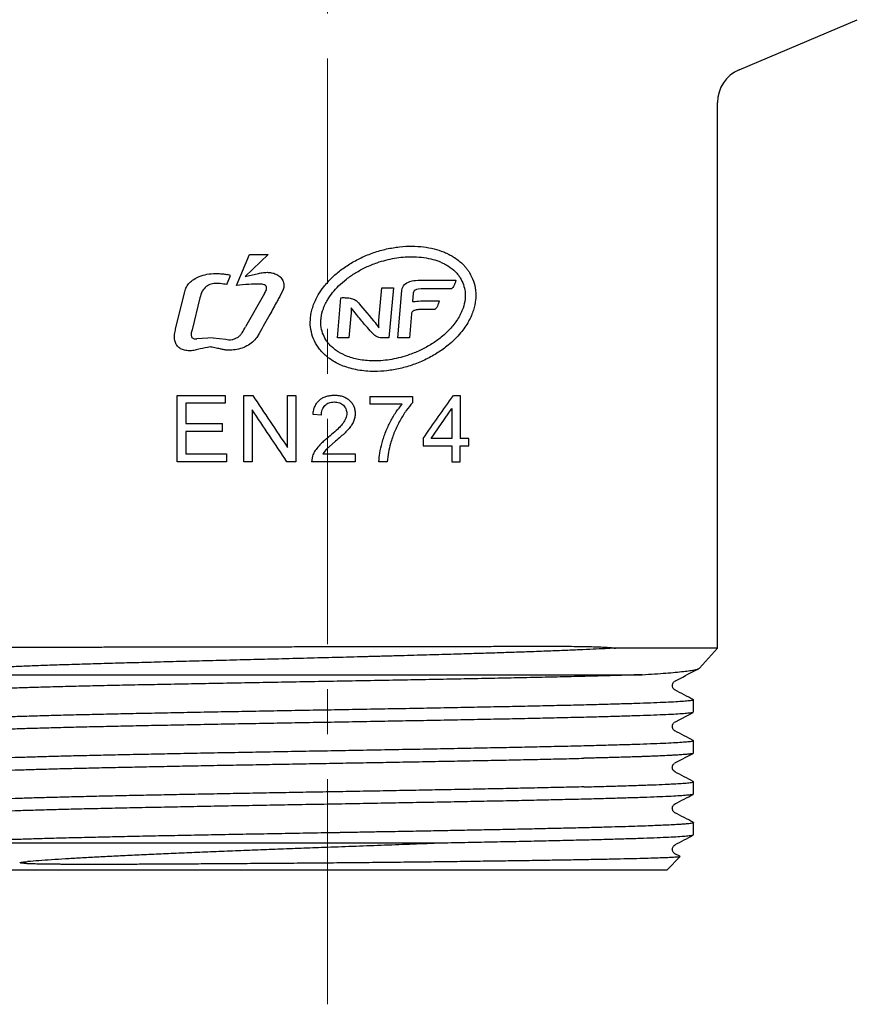
# Model space of a CAD drawing. Units: millimetres. Extents: x 16 to 473, y -439 to 469.
# Drawn here: x 425 to 472, y 177 to 232 of the extents above; entities that cross this region are included whole.
import ezdxf

# ---------------------------------------------------------------- set-up
doc = ezdxf.new("R2010")
doc.units = ezdxf.units.MM
doc.linetypes.add('CENTERX2', pattern=[20.32, 12.7, -2.54, 2.54, -2.54])
doc.layers.add('MITTELLINIEN', color=7, linetype='Continuous')

msp = doc.modelspace()

# ---------------------------------------------------------------- linework, layer by layer
at = {"color": 7, "linetype": 'Continuous', "lineweight": 25}
for p, q in [((465.158, 229.575), (471.818, 232.401)), ((463.94, 196.953), (463.94, 227.735)), ((436.813, 217.408), (437.55, 219.162)), ((438.591, 219.162), (437.309, 217.925)), ((437.55, 219.162), (438.591, 219.162)), ((436.272, 217.464), (436.476, 217.973)), ((436.476, 217.973), (436.307, 218.021)), ((437.309, 217.925), (438.046, 218.086)), ((447.145, 217.709), (447.322, 217.714)), ((447.322, 217.714), (447.532, 217.715)), ((447.532, 217.715), (449.177, 217.715)), ((449.177, 217.715), (449.167, 217.658)), ((444.846, 215.444), (445.01, 217.279)), ((445.01, 217.279), (445.657, 217.279)), ((445.657, 217.279), (445.408, 214.451)), ((446.145, 217.13), (446.158, 217.232)), ((446.158, 217.232), (446.184, 217.319)), ((446.184, 217.319), (446.224, 217.395)), ((446.224, 217.395), (446.282, 217.465)), ((446.282, 217.465), (446.412, 217.561)), ((446.412, 217.561), (446.507, 217.604)), ((446.507, 217.604), (446.596, 217.635)), ((446.596, 217.635), (446.718, 217.664)), ((446.718, 217.664), (446.816, 217.681)), ((446.816, 217.681), (446.915, 217.694)), ((446.959, 217.182), (446.889, 217.15)), ((446.915, 217.694), (447.053, 217.705)), ((447.062, 217.207), (446.959, 217.182)), ((447.053, 217.705), (447.145, 217.709)), ((447.228, 217.223), (447.062, 217.207)), ((447.459, 217.227), (447.228, 217.223)), ((448.933, 217.227), (447.459, 217.227)), ((449.006, 217.289), (448.933, 217.227)), ((449.05, 217.355), (449.006, 217.289)), ((449.101, 217.459), (449.05, 217.355)), ((449.127, 217.525), (449.101, 217.459)), ((449.153, 217.604), (449.127, 217.525)), ((449.167, 217.658), (449.153, 217.604)), ((433.383, 214.966), (433.893, 217.056)), ((434.749, 216.71), (434.308, 214.904)), ((438.396, 216.955), (437.329, 215.082)), ((439.423, 217.118), (439.28, 216.835)), ((442.502, 214.451), (442.704, 216.721)), ((442.704, 216.721), (442.776, 216.723)), ((442.776, 216.723), (442.816, 216.723)), ((442.816, 216.723), (442.885, 216.722)), ((442.885, 216.722), (442.947, 216.72)), ((442.947, 216.72), (443.004, 216.718)), ((443.004, 216.718), (443.086, 216.711)), ((443.086, 216.711), (443.152, 216.704)), ((443.152, 216.704), (443.214, 216.694)), ((443.214, 216.694), (443.287, 216.678)), ((443.287, 216.678), (443.348, 216.662)), ((443.348, 216.662), (443.402, 216.643)), ((443.402, 216.643), (443.46, 216.618)), ((443.46, 216.618), (443.523, 216.583)), ((445.91, 214.451), (446.145, 217.13)), ((446.782, 216.975), (446.739, 216.5)), ((446.795, 217.036), (446.782, 216.975)), ((446.835, 217.105), (446.795, 217.036)), ((446.889, 217.15), (446.835, 217.105)), ((443.505, 215.859), (443.271, 216.153)), ((443.271, 216.153), (443.278, 216.088)), ((443.278, 216.088), (443.28, 216.032)), ((443.523, 216.583), (443.563, 216.555)), ((443.538, 216.555), (443.563, 216.555)), ((443.563, 216.555), (443.608, 216.514)), ((443.608, 216.514), (443.646, 216.474)), ((443.646, 216.474), (443.692, 216.423)), ((443.692, 216.423), (443.756, 216.351)), ((443.756, 216.351), (443.833, 216.263)), ((443.833, 216.263), (443.941, 216.137)), ((443.941, 216.137), (444.057, 216)), ((446.739, 216.5), (446.8, 216.507)), ((446.8, 216.507), (446.883, 216.515)), ((446.883, 216.515), (446.975, 216.522)), ((446.975, 216.522), (447.082, 216.529)), ((447.076, 216.047), (447.03, 216.043)), ((447.124, 216.051), (447.076, 216.047)), ((447.082, 216.529), (447.198, 216.534)), ((447.177, 216.054), (447.124, 216.051)), ((447.237, 216.055), (447.177, 216.054)), ((447.198, 216.534), (447.298, 216.537)), ((447.991, 216.055), (447.237, 216.055)), ((447.298, 216.537), (447.383, 216.538)), ((447.383, 216.538), (448.239, 216.538)), ((448.017, 216.068), (447.991, 216.055)), ((448.037, 216.084), (448.017, 216.068)), ((448.073, 216.124), (448.037, 216.084)), ((448.1, 216.162), (448.073, 216.124)), ((448.126, 216.207), (448.1, 216.162)), ((448.147, 216.251), (448.126, 216.207)), ((448.172, 216.309), (448.147, 216.251)), ((448.184, 216.293), (448.165, 216.293)), ((448.193, 216.364), (448.172, 216.309)), ((448.207, 216.406), (448.193, 216.364)), ((448.219, 216.448), (448.207, 216.406)), ((448.229, 216.485), (448.219, 216.448)), ((448.236, 216.515), (448.229, 216.485)), ((448.239, 216.538), (448.236, 216.515)), ((443.263, 215.688), (443.154, 214.451)), ((443.274, 215.824), (443.263, 215.688)), ((443.28, 215.943), (443.274, 215.824)), ((443.28, 216.032), (443.28, 215.943)), ((443.575, 215.772), (443.505, 215.859)), ((443.635, 215.698), (443.575, 215.772)), ((443.69, 215.631), (443.635, 215.698)), ((443.746, 215.563), (443.69, 215.631)), ((443.819, 215.475), (443.746, 215.563)), ((444.057, 216), (444.171, 215.864)), ((444.171, 215.864), (444.301, 215.708)), ((444.301, 215.708), (444.427, 215.556)), ((444.427, 215.556), (444.538, 215.421)), ((446.684, 215.813), (446.561, 214.451)), ((446.69, 215.847), (446.684, 215.813)), ((446.704, 215.887), (446.69, 215.847)), ((446.721, 215.915), (446.704, 215.887)), ((446.744, 215.942), (446.721, 215.915)), ((446.766, 215.96), (446.744, 215.942)), ((446.79, 215.976), (446.766, 215.96)), ((446.815, 215.989), (446.79, 215.976)), ((446.859, 216.007), (446.815, 215.989)), ((446.898, 216.019), (446.859, 216.007)), ((446.94, 216.028), (446.898, 216.019)), ((446.987, 216.037), (446.94, 216.028)), ((447.03, 216.043), (446.987, 216.037)), ((443.878, 215.404), (443.819, 215.475)), ((443.935, 215.336), (443.878, 215.404)), ((444.02, 215.235), (443.935, 215.336)), ((444.105, 215.136), (444.02, 215.235)), ((444.197, 215.031), (444.105, 215.136)), ((444.279, 214.937), (444.197, 215.031)), ((444.353, 214.854), (444.279, 214.937)), ((444.538, 215.421), (444.626, 215.313)), ((444.626, 215.313), (444.694, 215.226)), ((444.694, 215.226), (444.768, 215.13)), ((444.768, 215.13), (444.808, 215.075)), ((444.808, 215.075), (444.846, 215.019)), ((444.834, 215.17), (444.835, 215.296)), ((444.839, 215.077), (444.834, 215.17)), ((444.835, 215.296), (444.846, 215.444)), ((444.846, 215.019), (444.839, 215.077)), ((435.489, 214.463), (434.568, 214.394)), ((435.489, 214.463), (436.205, 214.373)), ((438.092, 214.7), (437.966, 214.481)), ((438.071, 214.703), (438.094, 214.703)), ((441.665, 214.74), (441.69, 214.741)), ((443.154, 214.451), (442.502, 214.451)), ((444.422, 214.778), (444.353, 214.854)), ((444.4, 214.769), (444.431, 214.769)), ((444.494, 214.701), (444.422, 214.778)), ((444.555, 214.64), (444.494, 214.701)), ((444.615, 214.589), (444.555, 214.64)), ((444.667, 214.553), (444.615, 214.589)), ((444.713, 214.526), (444.667, 214.553)), ((444.839, 214.475), (444.713, 214.526)), ((444.922, 214.457), (444.839, 214.475)), ((444.987, 214.452), (444.922, 214.457)), ((445.119, 214.451), (444.987, 214.452)), ((445.408, 214.451), (445.119, 214.451)), ((446.561, 214.451), (445.91, 214.451)), ((433.463, 207.467), (433.463, 211.204)), ((436.165, 211.204), (436.165, 210.763)), ((437.22, 207.467), (437.22, 211.204)), ((437.22, 211.204), (437.727, 211.204)), ((439.69, 208.27), (439.69, 211.204)), ((439.69, 211.204), (440.164, 211.204)), ((440.164, 211.204), (440.164, 207.467)), ((444.323, 211.156), (444.323, 210.715)), ((446.742, 211.156), (446.742, 210.799)), ((449.042, 211.204), (449.417, 211.204)), ((449.417, 211.204), (449.417, 208.783)), ((433.957, 210.763), (433.957, 209.619)), ((437.694, 210.404), (437.694, 207.467)), ((441.599, 210.091), (441.127, 210.138)), ((447.788, 208.783), (448.957, 210.467)), ((448.957, 210.467), (448.957, 208.783)), ((436.025, 209.18), (436.025, 209.619)), ((433.957, 209.18), (433.957, 207.908)), ((442.402, 208.627), (441.872, 208.156)), ((447.336, 208.783), (447.336, 208.362)), ((447.336, 208.362), (448.957, 208.362)), ((448.957, 208.783), (447.788, 208.783)), ((448.957, 208.362), (448.957, 207.467)), ((449.921, 208.783), (449.417, 208.783)), ((449.417, 208.362), (449.921, 208.362)), ((449.417, 207.467), (449.417, 208.362)), ((449.921, 208.362), (449.921, 208.783)), ((436.252, 207.908), (436.252, 207.467)), ((441.094, 207.786), (441.041, 207.467)), ((441.872, 208.156), (441.678, 207.908)), ((443.511, 207.908), (443.511, 207.467)), ((437.694, 207.467), (437.22, 207.467)), ((440.164, 207.467), (439.657, 207.467)), ((445.318, 207.467), (444.846, 207.467)), ((448.957, 207.467), (449.417, 207.467)), ((462.924, 195.824), (463.942, 196.955)), ((421.29, 195.453), (459.687, 195.453)), ((461.53, 195.089), (461.542, 195.098)), ((462.563, 194.049), (462.59, 194.037)), ((462.59, 193.342), (462.59, 194.037)), ((461.535, 192.786), (462.565, 193.322)), ((461.53, 192.781), (461.542, 192.789)), ((462.562, 191.74), (462.59, 191.728)), ((462.59, 191.032), (462.59, 191.728)), ((461.536, 190.478), (462.568, 191.015)), ((461.533, 190.473), (461.541, 190.48)), ((462.59, 189.419), (462.562, 189.431)), ((462.59, 188.724), (462.59, 189.419)), ((462.59, 186.415), (462.59, 187.11)), ((461.089, 184.452), (461.832, 185.195)), ((461.816, 185.21), (461.529, 185.359)), ((461.832, 185.195), (461.812, 185.204))]:
    msp.add_line(p, q, dxfattribs=at)
msp.add_arc((465.94, 227.734), 2, 113, 179.9913, dxfattribs=at)
for points, knots in [([(441.101, 214.53), (441.054, 214.705), (440.958, 215.061), (440.972, 215.542), (441.039, 215.94), (441.163, 216.369), (441.387, 216.844), (441.733, 217.351), (442.131, 217.801), (442.622, 218.236), (443.199, 218.638), (443.849, 218.991), (444.547, 219.275), (445.272, 219.48), (445.997, 219.601), (446.698, 219.64), (447.352, 219.599), (447.947, 219.489), (448.391, 219.347), (448.704, 219.21), (448.911, 219.104), (449.137, 218.967), (449.374, 218.793), (449.582, 218.601), (449.738, 218.429), (449.851, 218.284), (450.019, 218.04), (450.11, 217.82), (450.178, 217.656)], [0, 0, 0, 0, 0.04139, 0.084279, 0.108951, 0.134055, 0.186631, 0.228706, 0.274502, 0.324315, 0.378858, 0.435843, 0.494021, 0.552286, 0.609657, 0.664942, 0.716156, 0.763998, 0.808047, 0.827077, 0.845571, 0.863602, 0.889953, 0.915738, 0.930516, 0.944905, 0.958978, 1, 1, 1, 1]), ([(441.669, 214.726), (441.631, 214.864), (441.574, 215.073), (441.565, 215.365), (441.588, 215.688), (441.666, 215.995), (441.778, 216.274), (441.862, 216.447), (442.004, 216.7), (442.231, 217.023), (442.585, 217.411), (443.016, 217.787), (443.532, 218.14), (444.111, 218.45), (444.688, 218.684), (445.23, 218.846), (445.72, 218.952), (446.205, 219.016), (446.715, 219.039), (447.241, 219.013), (447.753, 218.924), (448.138, 218.807), (448.408, 218.695), (448.592, 218.602), (448.851, 218.448), (449.098, 218.254), (449.308, 218.016), (449.476, 217.783), (449.557, 217.589), (449.611, 217.461)], [0, 0, 0, 0, 0.038354, 0.057886, 0.078127, 0.125388, 0.141895, 0.158897, 0.176999, 0.219756, 0.264871, 0.317529, 0.373156, 0.432728, 0.49417, 0.540707, 0.585967, 0.630385, 0.674048, 0.725871, 0.775331, 0.817871, 0.837544, 0.856686, 0.87528, 0.921311, 0.943166, 0.96251, 1, 1, 1, 1]), ([(433.893, 217.056), (433.921, 217.147), (433.977, 217.333), (434.159, 217.57), (434.406, 217.772), (434.607, 217.865), (434.714, 217.915)], [0, 0, 0, 0, 0.2249, 0.455748, 0.709744, 1, 1, 1, 1]), ([(434.714, 217.915), (434.857, 217.963), (435.157, 218.065), (435.52, 218.086), (435.779, 218.08), (435.924, 218.072), (436.061, 218.061), (436.19, 218.046), (436.266, 218.03), (436.307, 218.021)], [0, 0, 0, 0, 0.281797, 0.588884, 0.668949, 0.761245, 0.857963, 0.923357, 1, 1, 1, 1]), ([(438.046, 218.086), (438.143, 218.107), (438.326, 218.148), (438.599, 218.156), (438.853, 218.124), (439.006, 218.061), (439.081, 218.03)], [0, 0, 0, 0, 0.279881, 0.535002, 0.772215, 1, 1, 1, 1]), ([(439.081, 218.03), (439.163, 217.981), (439.285, 217.908), (439.395, 217.755), (439.468, 217.591), (439.503, 217.366), (439.449, 217.2), (439.423, 217.118)], [0, 0, 0, 0, 0.264862, 0.390843, 0.51954, 0.763908, 1, 1, 1, 1]), ([(435.695, 217.524), (435.589, 217.518), (435.381, 217.508), (435.087, 217.358), (434.854, 217.082), (434.785, 216.839), (434.749, 216.71)], [0, 0, 0, 0, 0.235334, 0.461423, 0.713836, 1, 1, 1, 1]), ([(436.272, 217.464), (436.143, 217.482), (435.975, 217.505), (435.783, 217.525), (435.719, 217.524), (435.695, 217.524)], [0, 0, 0, 0, 0.668435, 0.876084, 1, 1, 1, 1]), ([(438.13, 217.489), (437.921, 217.485), (437.479, 217.476), (437.043, 217.432), (436.813, 217.408)], [0, 0, 0, 0, 0.472839, 1, 1, 1, 1]), ([(438.396, 216.955), (438.438, 217.028), (438.496, 217.129), (438.516, 217.26), (438.508, 217.318), (438.495, 217.355), (438.475, 217.387), (438.435, 217.426), (438.323, 217.482), (438.212, 217.486), (438.13, 217.489)], [0, 0, 0, 0, 0.300918, 0.414928, 0.464113, 0.510377, 0.555129, 0.601559, 0.706792, 1, 1, 1, 1]), ([(450.178, 217.656), (450.224, 217.49), (450.293, 217.239), (450.311, 216.883), (450.294, 216.501), (450.21, 216.103), (450.059, 215.698), (449.899, 215.373), (449.693, 215.043), (449.434, 214.705), (449.118, 214.362), (448.697, 213.984), (448.161, 213.598), (447.506, 213.23), (446.79, 212.93), (446.05, 212.716), (445.313, 212.588), (444.665, 212.55), (444.115, 212.573), (443.658, 212.633), (443.232, 212.729), (442.846, 212.856), (442.503, 213.007), (442.197, 213.181), (441.928, 213.376), (441.694, 213.586), (441.497, 213.808), (441.278, 214.111), (441.171, 214.364), (441.101, 214.53)], [0, 0, 0, 0, 0.039575, 0.059772, 0.081531, 0.127455, 0.152608, 0.181566, 0.211784, 0.243556, 0.281793, 0.321703, 0.377206, 0.437924, 0.498836, 0.559444, 0.617943, 0.672661, 0.709766, 0.744885, 0.778888, 0.810212, 0.838077, 0.864945, 0.890955, 0.914291, 0.937065, 0.958836, 1, 1, 1, 1]), ([(449.611, 217.461), (449.648, 217.327), (449.703, 217.127), (449.714, 216.846), (449.697, 216.535), (449.628, 216.239), (449.526, 215.97), (449.45, 215.803), (449.339, 215.594), (449.18, 215.345), (448.951, 215.054), (448.676, 214.763), (448.303, 214.434), (447.824, 214.092), (447.229, 213.764), (446.637, 213.519), (446.077, 213.347), (445.576, 213.237), (445.083, 213.171), (444.623, 213.149), (444.193, 213.164), (443.799, 213.211), (443.425, 213.291), (442.999, 213.427), (442.628, 213.606), (442.327, 213.818), (442.139, 213.983), (441.983, 214.156), (441.808, 214.394), (441.724, 214.594), (441.669, 214.726)], [0, 0, 0, 0, 0.037121, 0.055928, 0.075224, 0.12086, 0.136859, 0.153371, 0.170467, 0.201487, 0.234031, 0.27204, 0.311685, 0.371278, 0.43409, 0.498812, 0.546849, 0.594323, 0.63869, 0.681852, 0.71918, 0.754813, 0.789028, 0.822136, 0.874965, 0.899118, 0.920851, 0.941982, 0.961857, 1, 1, 1, 1]), ([(439.28, 216.835), (439.26, 216.799), (439.201, 216.692), (439.006, 216.341), (438.63, 215.664), (438.293, 215.06), (438.092, 214.7)], [0, 0, 0, 0, 0.050585, 0.149642, 0.49317, 1, 1, 1, 1]), ([(434.476, 213.761), (434.387, 213.744), (434.213, 213.711), (433.952, 213.735), (433.713, 213.802), (433.514, 213.936), (433.376, 214.134), (433.314, 214.383), (433.316, 214.668), (433.359, 214.862), (433.383, 214.966)], [0, 0, 0, 0, 0.133279, 0.26075, 0.386711, 0.498369, 0.60737, 0.723192, 0.85031, 1, 1, 1, 1]), ([(436.904, 214.498), (436.943, 214.529), (437.031, 214.599), (437.172, 214.8), (437.266, 214.968), (437.329, 215.082)], [0, 0, 0, 0, 0.20674, 0.462888, 1, 1, 1, 1]), ([(434.308, 214.904), (434.286, 214.828), (434.254, 214.723), (434.257, 214.587), (434.278, 214.509), (434.322, 214.449), (434.388, 214.41), (434.472, 214.391), (434.534, 214.393), (434.568, 214.394)], [0, 0, 0, 0, 0.317333, 0.438302, 0.541219, 0.637121, 0.738311, 0.856709, 1, 1, 1, 1]), ([(436.205, 214.373), (436.265, 214.361), (436.383, 214.339), (436.563, 214.354), (436.741, 214.404), (436.849, 214.466), (436.904, 214.498)], [0, 0, 0, 0, 0.2499691, 0.4929767, 0.7396063, 1, 1, 1, 1]), ([(437.966, 214.481), (437.885, 214.388), (437.72, 214.199), (437.397, 213.988), (437.034, 213.831), (436.771, 213.791), (436.639, 213.772)], [0, 0, 0, 0, 0.236862, 0.480048, 0.738501, 1, 1, 1, 1]), ([(435.322, 213.946), (435.133, 213.909), (434.849, 213.853), (434.57, 213.784), (434.476, 213.761)], [0, 0, 0, 0, 0.663353, 1, 1, 1, 1]), ([(436.059, 213.793), (436.001, 213.805), (435.895, 213.829), (435.738, 213.863), (435.589, 213.889), (435.451, 213.929), (435.361, 213.941), (435.322, 213.946)], [0, 0, 0, 0, 0.235114, 0.430991, 0.636292, 0.839716, 1, 1, 1, 1]), ([(436.639, 213.772), (436.517, 213.759), (436.321, 213.738), (436.131, 213.778), (436.059, 213.793)], [0, 0, 0, 0, 0.623826, 1, 1, 1, 1]), ([(437.727, 211.204), (438.053, 210.717), (438.706, 209.741), (439.362, 208.761), (439.69, 208.27)], [0, 0, 0, 0, 0.49888, 1, 1, 1, 1]), ([(441.492, 210.943), (441.546, 210.986), (441.658, 211.072), (441.862, 211.157), (442.091, 211.212), (442.255, 211.217), (442.341, 211.22)], [0, 0, 0, 0, 0.22701, 0.4632335, 0.7178313, 1, 1, 1, 1]), ([(442.341, 211.22), (442.426, 211.217), (442.589, 211.211), (442.82, 211.153), (443.025, 211.061), (443.137, 210.968), (443.192, 210.922)], [0, 0, 0, 0, 0.2762337, 0.5290391, 0.7669152, 1, 1, 1, 1]), ([(447.336, 208.783), (447.622, 209.189), (448.193, 209.999), (448.759, 210.804), (449.042, 211.204)], [0, 0, 0, 0, 0.501893, 1, 1, 1, 1]), ([(441.127, 210.138), (441.138, 210.222), (441.158, 210.381), (441.234, 210.602), (441.341, 210.794), (441.442, 210.894), (441.492, 210.943)], [0, 0, 0, 0, 0.277973, 0.531378, 0.76865, 1, 1, 1, 1]), ([(441.599, 210.091), (441.607, 210.197), (441.62, 210.352), (441.708, 210.535), (441.77, 210.606), (441.801, 210.641)], [0, 0, 0, 0, 0.53052, 0.767972, 1, 1, 1, 1]), ([(441.801, 210.641), (441.835, 210.671), (441.903, 210.732), (442.079, 210.819), (442.228, 210.831), (442.33, 210.84)], [0, 0, 0, 0, 0.234809, 0.475469, 1, 1, 1, 1]), ([(442.33, 210.84), (442.427, 210.832), (442.569, 210.821), (442.737, 210.739), (442.805, 210.682), (442.839, 210.653)], [0, 0, 0, 0, 0.518541, 0.759278, 1, 1, 1, 1]), ([(442.839, 210.653), (442.869, 210.621), (442.927, 210.558), (443.013, 210.407), (443.026, 210.279), (443.034, 210.192)], [0, 0, 0, 0, 0.255217, 0.500274, 1, 1, 1, 1]), ([(443.192, 210.922), (443.24, 210.871), (443.335, 210.771), (443.433, 210.59), (443.495, 210.392), (443.502, 210.253), (443.506, 210.182)], [0, 0, 0, 0, 0.253254, 0.4970638, 0.7423901, 1, 1, 1, 1]), ([(445.495, 209.737), (445.596, 209.919), (445.789, 210.265), (446.037, 210.57), (446.154, 210.715)], [0, 0, 0, 0, 0.527883, 1, 1, 1, 1]), ([(446.742, 210.799), (446.62, 210.655), (446.354, 210.341), (446.147, 209.983), (446.035, 209.79)], [0, 0, 0, 0, 0.459685, 1, 1, 1, 1]), ([(439.657, 207.467), (439.329, 207.958), (438.673, 208.939), (438.02, 209.916), (437.694, 210.404)], [0, 0, 0, 0, 0.501132, 1, 1, 1, 1]), ([(443.034, 210.192), (443.023, 210.101), (442.997, 209.9), (442.882, 209.732), (442.82, 209.641)], [0, 0, 0, 0, 0.457166, 1, 1, 1, 1]), ([(443.506, 210.182), (443.502, 210.107), (443.494, 209.955), (443.441, 209.813), (443.414, 209.741)], [0, 0, 0, 0, 0.495615, 1, 1, 1, 1]), ([(442.82, 209.641), (442.76, 209.567), (442.618, 209.395), (442.337, 209.135), (442.118, 208.951), (441.996, 208.849)], [0, 0, 0, 0, 0.249796, 0.58251, 1, 1, 1, 1]), ([(443.414, 209.741), (443.376, 209.665), (443.293, 209.5), (443.174, 209.36), (443.109, 209.285)], [0, 0, 0, 0, 0.460636, 1, 1, 1, 1]), ([(445.02, 208.536), (445.084, 208.748), (445.208, 209.162), (445.401, 209.549), (445.495, 209.737)], [0, 0, 0, 0, 0.5115909, 1, 1, 1, 1]), ([(446.035, 209.79), (445.925, 209.579), (445.708, 209.164), (445.565, 208.716), (445.494, 208.495)], [0, 0, 0, 0, 0.505483, 1, 1, 1, 1]), ([(441.996, 208.849), (441.917, 208.782), (441.767, 208.656), (441.565, 208.469), (441.449, 208.342), (441.396, 208.283)], [0, 0, 0, 0, 0.375523, 0.712618, 1, 1, 1, 1]), ([(443.109, 209.285), (443.052, 209.224), (442.922, 209.086), (442.683, 208.868), (442.502, 208.713), (442.402, 208.627)], [0, 0, 0, 0, 0.258009, 0.591131, 1, 1, 1, 1]), ([(441.396, 208.283), (441.332, 208.203), (441.21, 208.05), (441.131, 207.871), (441.094, 207.786)], [0, 0, 0, 0, 0.524225, 1, 1, 1, 1]), ([(444.846, 207.467), (444.858, 207.631), (444.883, 207.992), (444.972, 208.344), (445.02, 208.536)], [0, 0, 0, 0, 0.452847, 1, 1, 1, 1]), ([(445.494, 208.495), (445.452, 208.332), (445.365, 207.994), (445.334, 207.647), (445.318, 207.467)], [0, 0, 0, 0, 0.482577, 1, 1, 1, 1]), ([(419.941, 196.982), (419.94, 196.982), (419.921, 196.983), (419.982, 196.985), (420.124, 196.987), (420.382, 196.989), (420.707, 196.99), (421.071, 196.992), (421.443, 196.995), (421.862, 196.997), (422.319, 196.999), (422.814, 197.001), (423.343, 197.003), (423.924, 197.004), (424.561, 197.005), (425.252, 197.007), (425.978, 197.008), (426.725, 197.01), (427.497, 197.012), (428.287, 197.014), (429.124, 197.017), (430.011, 197.019), (430.943, 197.02), (431.893, 197.022), (432.846, 197.023), (433.808, 197.024), (434.77, 197.025), (435.802, 197.027), (436.91, 197.03), (438.101, 197.032), (439.319, 197.035), (440.557, 197.037), (441.816, 197.039), (443.025, 197.04), (444.18, 197.042), (445.262, 197.043), (446.327, 197.045), (447.358, 197.047), (448.365, 197.049), (449.339, 197.051), (450.321, 197.053), (451.308, 197.055), (452.301, 197.057), (453.271, 197.058), (453.895, 197.059), (454.206, 197.059)], [0, 0, 0, 0, 0.000522, 0.031873, 0.063369, 0.095012, 0.126805, 0.149921, 0.173096, 0.19557, 0.218099, 0.239741, 0.261431, 0.282753, 0.305869, 0.329043, 0.351518, 0.374046, 0.395689, 0.417379, 0.4387, 0.461816, 0.484991, 0.507466, 0.529994, 0.551636, 0.573326, 0.594648, 0.619932, 0.645543, 0.671234, 0.697515, 0.72388, 0.75059, 0.773706, 0.79688, 0.819355, 0.841883, 0.863526, 0.885216, 0.906537, 0.929813, 0.953149, 0.976544, 1, 1, 1, 1]), ([(458.175, 196.953), (457.984, 196.942), (457.577, 196.92), (456.903, 196.887), (456.131, 196.852), (455.251, 196.815), (454.256, 196.777), (453.245, 196.741), (452.235, 196.706), (451.246, 196.674), (450.186, 196.641), (449.004, 196.605), (447.693, 196.567), (446.642, 196.538), (445.932, 196.518), (445.593, 196.509), (445.249, 196.5), (444.901, 196.49), (444.549, 196.481), (444.194, 196.471), (443.414, 196.45), (442.211, 196.418), (440.589, 196.376), (438.982, 196.335), (437.399, 196.294), (435.848, 196.254), (434.338, 196.215), (432.877, 196.176), (431.474, 196.138), (430.13, 196.101), (429.294, 196.077), (428.876, 196.065)], [0, 0, 0, 0, 0.025196, 0.053446, 0.084739, 0.119065, 0.156411, 0.196765, 0.229, 0.262913, 0.298501, 0.335755, 0.37945, 0.425219, 0.435779, 0.446444, 0.457213, 0.468085, 0.479061, 0.490141, 0.501323, 0.551786, 0.60212, 0.652318, 0.702379, 0.752307, 0.802103, 0.851768, 0.901305, 0.950715, 1, 1, 1, 1]), ([(454.206, 197.059), (454.472, 197.06), (454.979, 197.061), (455.675, 197.057), (456.282, 197.05), (456.806, 197.039), (457.25, 197.024), (457.621, 197.006), (457.922, 196.984), (458.097, 196.963), (458.175, 196.953)], [0, 0, 0, 0, 0.184318, 0.351674, 0.502073, 0.635518, 0.752017, 0.851582, 0.934232, 1, 1, 1, 1]), ([(463.94, 196.953), (463.932, 196.953), (463.916, 196.953), (463.785, 196.953), (463.578, 196.953), (463.286, 196.953), (462.914, 196.953), (462.461, 196.953), (461.93, 196.953), (461.324, 196.953), (460.643, 196.953), (459.89, 196.953), (459.074, 196.953), (458.475, 196.953), (458.175, 196.953)], [0, 0, 0, 0, 0.083334, 0.166667, 0.25, 0.333334, 0.416667, 0.500001, 0.583334, 0.666667, 0.75, 0.833334, 0.916667, 1, 1, 1, 1]), ([(428.876, 196.065), (428.47, 196.053), (427.658, 196.029), (426.544, 195.993), (425.517, 195.957), (424.588, 195.921), (423.76, 195.885), (423.038, 195.85), (422.427, 195.814), (421.929, 195.778), (421.546, 195.742), (421.282, 195.706), (421.129, 195.67), (421.128, 195.646), (421.127, 195.634)], [0, 0, 0, 0, 0.084039, 0.16795, 0.251732, 0.335386, 0.418912, 0.502309, 0.585578, 0.668719, 0.751732, 0.834616, 0.917372, 1, 1, 1, 1]), ([(459.687, 195.453), (459.927, 195.469), (460.409, 195.5), (461.03, 195.546), (461.572, 195.592), (462.027, 195.639), (462.393, 195.685), (462.667, 195.731), (462.855, 195.778), (462.901, 195.809), (462.924, 195.824)], [0, 0, 0, 0, 0.124124, 0.248499, 0.373124, 0.497999, 0.623124, 0.748499, 0.874124, 1, 1, 1, 1]), ([(461.535, 195.095), (461.927, 195.299), (462.377, 195.533), (462.827, 195.768), (462.885, 195.798)], [0, 0, 0, 0, 0.871279, 1, 1, 1, 1]), ([(461.542, 194.588), (461.516, 194.605), (461.471, 194.633), (461.425, 194.701), (461.402, 194.753), (461.388, 194.819), (461.389, 194.88), (461.408, 194.954), (461.445, 195.026), (461.486, 195.055), (461.502, 195.066)], [0, 0, 0, 0, 0.20476, 0.357539, 0.459094, 0.516999, 0.59831, 0.721311, 0.886639, 1, 1, 1, 1]), ([(462.566, 194.055), (462.397, 194.143), (462.052, 194.322), (461.707, 194.502), (461.531, 194.594)], [0, 0, 0, 0, 0.490536, 1, 1, 1, 1]), ([(462.59, 194.037), (462.578, 194.027), (462.553, 194.008), (462.355, 193.979), (462.04, 193.95), (461.599, 193.921), (461.038, 193.892), (460.358, 193.863), (459.565, 193.835), (458.663, 193.806), (457.658, 193.777), (456.557, 193.748), (455.365, 193.719), (454.09, 193.69), (452.741, 193.661), (451.324, 193.633), (449.85, 193.604), (448.328, 193.575), (446.765, 193.546), (445.174, 193.517), (443.562, 193.488), (441.94, 193.459), (440.318, 193.431), (438.706, 193.402), (437.114, 193.373), (435.552, 193.344), (434.029, 193.315), (432.555, 193.286), (431.139, 193.257), (429.79, 193.229), (428.515, 193.2), (427.323, 193.171), (426.221, 193.142), (425.216, 193.113), (424.315, 193.084), (423.522, 193.055), (422.842, 193.026), (422.28, 192.998), (421.839, 192.969), (421.525, 192.94), (421.327, 192.911), (421.302, 192.892), (421.29, 192.882)], [0, 0, 0, 0, 0.025, 0.05, 0.075, 0.1, 0.125, 0.15, 0.175, 0.2, 0.225, 0.25, 0.275, 0.3, 0.325, 0.35, 0.375, 0.4, 0.425, 0.45, 0.475, 0.5, 0.525, 0.55, 0.575, 0.6, 0.625, 0.65, 0.675, 0.7, 0.725, 0.75, 0.775, 0.8, 0.825, 0.85, 0.875, 0.9, 0.925, 0.95, 0.975, 1, 1, 1, 1]), ([(462.562, 193.329), (462.553, 193.323), (462.531, 193.308), (462.353, 193.284), (462.041, 193.255), (461.599, 193.226), (461.038, 193.197), (460.358, 193.168), (459.565, 193.14), (458.663, 193.111), (457.658, 193.082), (456.557, 193.053), (455.365, 193.024), (454.09, 192.995), (452.741, 192.966), (451.324, 192.937), (449.85, 192.909), (448.328, 192.88), (446.765, 192.851), (445.174, 192.822), (443.562, 192.793), (441.94, 192.764), (440.318, 192.735), (438.706, 192.707), (437.114, 192.678), (435.552, 192.649), (434.029, 192.62), (432.555, 192.591), (431.139, 192.562), (429.79, 192.533), (428.515, 192.505), (427.323, 192.476), (426.221, 192.447), (425.216, 192.418), (424.315, 192.389), (423.522, 192.36), (422.842, 192.331), (422.28, 192.303), (421.839, 192.274), (421.525, 192.245), (421.327, 192.216), (421.302, 192.197), (421.29, 192.187)], [0, 0, 0, 0, 0.014041, 0.039322, 0.064603, 0.089884, 0.115165, 0.140446, 0.165727, 0.191008, 0.216289, 0.24157, 0.266851, 0.292132, 0.317413, 0.342694, 0.367975, 0.393256, 0.418537, 0.443818, 0.469099, 0.49438, 0.519661, 0.544942, 0.570223, 0.595504, 0.620785, 0.646066, 0.671347, 0.696628, 0.721909, 0.74719, 0.772471, 0.797752, 0.823033, 0.848314, 0.873595, 0.898876, 0.924157, 0.949438, 0.974719, 1, 1, 1, 1]), ([(461.542, 192.279), (461.516, 192.295), (461.471, 192.324), (461.424, 192.392), (461.4, 192.449), (461.387, 192.514), (461.389, 192.572), (461.401, 192.619), (461.415, 192.655), (461.441, 192.703), (461.472, 192.742), (461.494, 192.757), (461.501, 192.761)], [0, 0, 0, 0, 0.207675, 0.366115, 0.476103, 0.540414, 0.616692, 0.671747, 0.725218, 0.783305, 0.942266, 1, 1, 1, 1]), ([(462.565, 191.746), (462.396, 191.834), (462.051, 192.014), (461.706, 192.194), (461.53, 192.285)], [0, 0, 0, 0, 0.4904965, 1, 1, 1, 1]), ([(462.59, 191.728), (462.578, 191.718), (462.553, 191.699), (462.355, 191.67), (462.04, 191.641), (461.599, 191.612), (461.038, 191.583), (460.358, 191.554), (459.565, 191.526), (458.663, 191.497), (457.658, 191.468), (456.557, 191.439), (455.365, 191.41), (454.09, 191.381), (452.741, 191.352), (451.324, 191.324), (449.85, 191.295), (448.328, 191.266), (446.765, 191.237), (445.174, 191.208), (443.562, 191.179), (441.94, 191.15), (440.318, 191.122), (438.706, 191.093), (437.114, 191.064), (435.552, 191.035), (434.029, 191.006), (432.555, 190.977), (431.139, 190.948), (429.79, 190.92), (428.515, 190.891), (427.323, 190.862), (426.221, 190.833), (425.216, 190.804), (424.315, 190.775), (423.522, 190.746), (422.842, 190.717), (422.28, 190.689), (421.839, 190.66), (421.525, 190.631), (421.327, 190.602), (421.302, 190.583), (421.29, 190.573)], [0, 0, 0, 0, 0.025, 0.05, 0.075, 0.1, 0.125, 0.15, 0.175, 0.2, 0.225, 0.25, 0.275, 0.3, 0.325, 0.35, 0.375, 0.4, 0.425, 0.45, 0.475, 0.5, 0.525, 0.55, 0.575, 0.6, 0.625, 0.65, 0.675, 0.7, 0.725, 0.75, 0.775, 0.8, 0.825, 0.85, 0.875, 0.9, 0.925, 0.95, 0.975, 1, 1, 1, 1]), ([(462.566, 191.02), (462.561, 191.016), (462.545, 191.004), (462.421, 190.984), (462.211, 190.961), (461.935, 190.939), (461.688, 190.923), (461.487, 190.911), (461.342, 190.903), (461.17, 190.895), (460.977, 190.885), (460.726, 190.874), (460.421, 190.861), (460.068, 190.847), (459.806, 190.838), (459.633, 190.831), (459.536, 190.828), (459.449, 190.825), (459.344, 190.822), (459.209, 190.817), (458.928, 190.808), (458.533, 190.796), (458.147, 190.785), (457.89, 190.778), (457.753, 190.774), (457.605, 190.771), (457.465, 190.767), (457.331, 190.764), (457.159, 190.759), (456.959, 190.754), (456.754, 190.749), (456.602, 190.746), (456.5, 190.743), (456.437, 190.742), (456.408, 190.741), (456.4, 190.741), (456.399, 190.741)], [0, 0, 0, 0, 0.041864, 0.128958, 0.216053, 0.289217, 0.362381, 0.385378, 0.411538, 0.446101, 0.478652, 0.50919, 0.566227, 0.614568, 0.654212, 0.667408, 0.67926, 0.689771, 0.698939, 0.716632, 0.73752, 0.795607, 0.846841, 0.857915, 0.873348, 0.887893, 0.901552, 0.914325, 0.92621, 0.950718, 0.970299, 0.98292, 0.992077, 0.997771, 0.999767, 1, 1, 1, 1]), ([(461.541, 189.97), (461.503, 189.997), (461.453, 190.031), (461.416, 190.103), (461.398, 190.146), (461.382, 190.223), (461.397, 190.301), (461.415, 190.346), (461.444, 190.403), (461.481, 190.43), (461.506, 190.448)], [0, 0, 0, 0, 0.305393, 0.398794, 0.453047, 0.547243, 0.645641, 0.701468, 0.795979, 1, 1, 1, 1]), ([(462.565, 189.437), (462.396, 189.525), (462.051, 189.705), (461.706, 189.884), (461.53, 189.976)], [0, 0, 0, 0, 0.490592, 1, 1, 1, 1]), ([(456.399, 189.127), (456.781, 189.136), (457.545, 189.156), (458.567, 189.185), (459.492, 189.215), (460.303, 189.244), (460.897, 189.269), (461.314, 189.29), (461.577, 189.304), (461.795, 189.318), (461.988, 189.331), (462.173, 189.346), (462.34, 189.362), (462.475, 189.38), (462.571, 189.399), (462.583, 189.412), (462.59, 189.419)], [0, 0, 0, 0, 0.099991, 0.199982, 0.299973, 0.399964, 0.499956, 0.555961, 0.607665, 0.647114, 0.692358, 0.743396, 0.799164, 0.860521, 0.927466, 1, 1, 1, 1]), ([(462.562, 188.711), (462.554, 188.706), (462.531, 188.69), (462.353, 188.666), (462.041, 188.637), (461.599, 188.608), (461.038, 188.579), (460.358, 188.55), (459.565, 188.522), (458.663, 188.493), (457.658, 188.464), (456.557, 188.435), (455.365, 188.406), (454.09, 188.377), (452.741, 188.348), (451.324, 188.319), (449.85, 188.291), (448.328, 188.262), (446.765, 188.233), (445.174, 188.204), (443.562, 188.175), (441.94, 188.146), (440.318, 188.117), (438.706, 188.089), (437.114, 188.06), (435.552, 188.031), (434.029, 188.002), (432.555, 187.973), (431.139, 187.944), (429.79, 187.915), (428.515, 187.887), (427.323, 187.858), (426.221, 187.829), (425.216, 187.8), (424.315, 187.771), (423.522, 187.742), (422.842, 187.713), (422.28, 187.684), (421.839, 187.656), (421.525, 187.627), (421.327, 187.598), (421.302, 187.579), (421.29, 187.569)], [0, 0, 0, 0, 0.014246, 0.039522, 0.064798, 0.090073, 0.115349, 0.140625, 0.165901, 0.191176, 0.216452, 0.241728, 0.267003, 0.292279, 0.317555, 0.342831, 0.368106, 0.393382, 0.418658, 0.443934, 0.469209, 0.494485, 0.519761, 0.545037, 0.570312, 0.595588, 0.620864, 0.64614, 0.671415, 0.696691, 0.721967, 0.747243, 0.772518, 0.797794, 0.82307, 0.848346, 0.873621, 0.898897, 0.924173, 0.949449, 0.974724, 1, 1, 1, 1]), ([(461.53, 188.166), (461.706, 188.258), (462.051, 188.438), (462.396, 188.617), (462.565, 188.705)], [0, 0, 0, 0, 0.509301, 1, 1, 1, 1]), ([(461.54, 187.662), (461.514, 187.679), (461.469, 187.708), (461.424, 187.775), (461.4, 187.828), (461.387, 187.894), (461.388, 187.954), (461.406, 188.028), (461.455, 188.114), (461.51, 188.151), (461.54, 188.172)], [0, 0, 0, 0, 0.18449, 0.32241, 0.41443, 0.467404, 0.542246, 0.655587, 0.808006, 1, 1, 1, 1]), ([(462.566, 187.128), (462.396, 187.216), (462.051, 187.396), (461.706, 187.576), (461.53, 187.667)], [0, 0, 0, 0, 0.490953, 1, 1, 1, 1]), ([(462.59, 187.11), (462.59, 187.11), (462.59, 187.109), (462.589, 187.107), (462.587, 187.103), (462.581, 187.099), (462.566, 187.092), (462.535, 187.082), (462.479, 187.071), (462.389, 187.058), (462.252, 187.043), (462.057, 187.026), (461.787, 187.006), (461.428, 186.985), (461.005, 186.964), (460.532, 186.944), (460.024, 186.924), (459.432, 186.904), (458.748, 186.882), (457.965, 186.859), (457.078, 186.835), (456.08, 186.81), (455.046, 186.785), (453.995, 186.762), (452.944, 186.739), (451.817, 186.716), (450.615, 186.692), (449.368, 186.668), (448.084, 186.644), (446.769, 186.619), (445.56, 186.597), (444.473, 186.578), (443.771, 186.565), (443.309, 186.557), (443.091, 186.553), (442.873, 186.549), (442.655, 186.545), (442.435, 186.541), (442.214, 186.538), (441.526, 186.525), (440.369, 186.505), (438.754, 186.476), (437.158, 186.447), (435.593, 186.418), (434.066, 186.389), (432.588, 186.36), (431.168, 186.331), (429.815, 186.302), (428.537, 186.273), (427.341, 186.244), (426.236, 186.215), (425.228, 186.186), (424.324, 186.157), (423.528, 186.128), (422.846, 186.099), (422.283, 186.07), (421.841, 186.041), (421.525, 186.012), (421.327, 185.983), (421.302, 185.964), (421.29, 185.954)], [0, 0, 0, 0, 0.000271, 0.00252, 0.005214, 0.008864, 0.015218, 0.023272, 0.033025, 0.044478, 0.057631, 0.072482, 0.089033, 0.107284, 0.127233, 0.143311, 0.160345, 0.178335, 0.19728, 0.217181, 0.238038, 0.25985, 0.282618, 0.301522, 0.321037, 0.341165, 0.361903, 0.383254, 0.403733, 0.424745, 0.44629, 0.460803, 0.475548, 0.47889, 0.482244, 0.48561, 0.488987, 0.492376, 0.495777, 0.49919, 0.524224, 0.549265, 0.574306, 0.599346, 0.624387, 0.649428, 0.674469, 0.69951, 0.724551, 0.749591, 0.774632, 0.799673, 0.824714, 0.849755, 0.874796, 0.899837, 0.924877, 0.949918, 0.974959, 1, 1, 1, 1]), ([(462.562, 186.402), (462.554, 186.396), (462.531, 186.381), (462.353, 186.357), (462.042, 186.328), (461.602, 186.299), (461.041, 186.27), (460.364, 186.242), (459.572, 186.213), (458.673, 186.184), (457.67, 186.155), (456.571, 186.126), (455.382, 186.098), (454.11, 186.069), (452.763, 186.04), (451.349, 186.011), (449.88, 185.982), (448.861, 185.963), (448.352, 185.953)], [0, 0, 0, 0, 0.0358327, 0.1001105, 0.1643884, 0.2286662, 0.292944, 0.3572218, 0.4214996, 0.4857775, 0.5500553, 0.6143331, 0.6786109, 0.7428887, 0.8071665, 0.8714444, 0.9357222, 1, 1, 1, 1]), ([(461.531, 185.857), (461.707, 185.949), (462.052, 186.128), (462.396, 186.308), (462.565, 186.395)], [0, 0, 0, 0, 0.510114, 1, 1, 1, 1]), ([(441.94, 185.953), (441.399, 185.953), (440.318, 185.953), (438.706, 185.953), (437.114, 185.953), (435.552, 185.953), (434.029, 185.953), (432.555, 185.953), (431.138, 185.953), (429.789, 185.953), (428.514, 185.953), (427.322, 185.953), (426.22, 185.953), (425.215, 185.953), (424.314, 185.953), (423.521, 185.953), (422.841, 185.954), (422.279, 185.954), (421.838, 185.954), (421.524, 185.954), (421.326, 185.954), (421.302, 185.954), (421.289, 185.954)], [0, 0, 0, 0, 0.049999, 0.099999, 0.149998, 0.199998, 0.249998, 0.299997, 0.349997, 0.399997, 0.449997, 0.499997, 0.549997, 0.599997, 0.649997, 0.699997, 0.749998, 0.799998, 0.849998, 0.899999, 0.949999, 1, 1, 1, 1]), ([(441.94, 185.711), (441.499, 185.695), (440.618, 185.661), (439.308, 185.612), (438.015, 185.562), (436.745, 185.512), (435.504, 185.462), (434.295, 185.413), (433.125, 185.363), (431.998, 185.313), (430.919, 185.263), (429.891, 185.213), (428.919, 185.164), (428.007, 185.114), (427.158, 185.064), (426.377, 185.014), (425.66, 184.964), (425.243, 184.931), (425.035, 184.915)], [0, 0, 0, 0, 0.0636629, 0.1271707, 0.1905235, 0.2537212, 0.3167638, 0.3796515, 0.442384, 0.5049615, 0.567384, 0.6296514, 0.6917638, 0.7537211, 0.8155234, 0.8771706, 0.9386628, 1, 1, 1, 1]), ([(448.352, 185.953), (447.826, 185.933), (446.777, 185.893), (445.171, 185.832), (443.556, 185.772), (442.478, 185.731), (441.94, 185.711)], [0, 0, 0, 0, 0.251103, 0.50147, 0.751103, 1, 1, 1, 1]), ([(448.352, 185.953), (447.831, 185.953), (446.791, 185.953), (445.189, 185.953), (443.57, 185.953), (442.483, 185.953), (441.94, 185.953)], [0, 0, 0, 0, 0.25, 0.500001, 0.75, 1, 1, 1, 1]), ([(461.54, 185.353), (461.514, 185.369), (461.469, 185.398), (461.424, 185.466), (461.401, 185.518), (461.387, 185.584), (461.388, 185.644), (461.407, 185.718), (461.455, 185.804), (461.51, 185.841), (461.541, 185.862)], [0, 0, 0, 0, 0.185861, 0.324704, 0.417205, 0.470241, 0.544831, 0.657615, 0.809174, 1, 1, 1, 1]), ([(461.832, 185.195), (461.816, 185.189), (461.784, 185.178), (461.604, 185.16), (461.328, 185.143), (460.948, 185.125), (460.47, 185.107), (459.895, 185.09), (459.226, 185.072), (458.467, 185.055), (457.623, 185.037), (456.698, 185.02), (455.696, 185.002), (454.624, 184.985), (453.487, 184.967), (452.291, 184.949), (451.045, 184.932), (450.176, 184.92), (449.742, 184.914)], [0, 0, 0, 0, 0.062916, 0.125777, 0.188583, 0.251333, 0.314027, 0.376666, 0.439249, 0.501777, 0.564249, 0.626666, 0.689027, 0.751333, 0.813583, 0.875777, 0.937916, 1, 1, 1, 1]), ([(449.742, 184.914), (449.314, 184.909), (448.451, 184.897), (447.105, 184.881), (445.717, 184.866), (444.289, 184.851), (442.829, 184.837), (441.346, 184.824), (439.846, 184.812), (438.34, 184.801), (436.918, 184.791), (435.587, 184.782), (434.401, 184.775), (433.596, 184.77), (433.153, 184.768), (433.015, 184.767), (432.877, 184.766), (432.74, 184.766), (432.603, 184.765), (432.165, 184.762), (431.454, 184.759), (430.512, 184.755), (429.646, 184.753), (428.885, 184.752), (428.216, 184.752), (427.775, 184.754), (427.503, 184.755), (427.382, 184.755), (427.263, 184.756), (427.146, 184.756), (427.031, 184.757), (426.919, 184.758), (426.66, 184.76), (426.288, 184.763), (425.841, 184.77), (425.528, 184.777), (425.318, 184.783), (425.188, 184.788), (425.073, 184.793), (424.972, 184.798), (424.865, 184.805), (424.765, 184.813), (424.684, 184.823), (424.642, 184.833), (424.629, 184.838), (424.624, 184.84), (424.621, 184.842), (424.62, 184.843), (424.619, 184.844), (424.618, 184.845), (424.618, 184.846), (424.617, 184.848), (424.618, 184.853), (424.625, 184.857), (424.637, 184.862), (424.653, 184.867), (424.674, 184.872), (424.699, 184.877), (424.812, 184.896), (424.929, 184.906), (425.035, 184.915)], [0, 0, 0, 0, 0.045718, 0.092099, 0.139146, 0.186858, 0.235237, 0.284284, 0.334, 0.384385, 0.435443, 0.478854, 0.522741, 0.561757, 0.566895, 0.572039, 0.577189, 0.582345, 0.587508, 0.592677, 0.632109, 0.66992, 0.706113, 0.740692, 0.769789, 0.79764, 0.803721, 0.80974, 0.815695, 0.821589, 0.827419, 0.833187, 0.838892, 0.867913, 0.893222, 0.91482, 0.923715, 0.931784, 0.939028, 0.945446, 0.951039, 0.959544, 0.964849, 0.966297, 0.966732, 0.966882, 0.966993, 0.967038, 0.96708, 0.967122, 0.967168, 0.967282, 0.967436, 0.968512, 0.969624, 0.971062, 0.972828, 0.974924, 0.977349, 1, 1, 1, 1])]:
    msp.add_open_spline(points, degree=3, knots=knots, dxfattribs=at)
for points in [[(433.463, 211.204), (433.906, 211.204), (434.792, 211.204), (435.707, 211.204), (436.165, 211.204)], [(444.323, 211.156), (444.729, 211.156), (445.541, 211.156), (446.342, 211.156), (446.742, 211.156)], [(436.165, 210.763), (435.792, 210.763), (435.047, 210.763), (434.32, 210.763), (433.957, 210.763)], [(446.154, 210.715), (445.851, 210.715), (445.243, 210.715), (444.63, 210.715), (444.323, 210.715)], [(433.957, 209.619), (434.298, 209.619), (434.978, 209.619), (435.676, 209.619), (436.025, 209.619)], [(436.025, 209.18), (435.676, 209.18), (434.978, 209.18), (434.298, 209.18), (433.957, 209.18)], [(433.957, 207.908), (434.335, 207.908), (435.089, 207.908), (435.864, 207.908), (436.252, 207.908)], [(441.678, 207.908), (441.984, 207.908), (442.595, 207.908), (443.206, 207.908), (443.511, 207.908)], [(436.252, 207.467), (435.779, 207.467), (434.834, 207.467), (433.92, 207.467), (433.463, 207.467)], [(443.511, 207.467), (443.1, 207.467), (442.277, 207.467), (441.453, 207.467), (441.041, 207.467)], [(459.687, 195.453), (459.389, 195.443), (458.793, 195.423), (457.757, 195.393), (456.624, 195.363), (455.391, 195.334), (454.071, 195.304), (452.669, 195.274), (451.197, 195.244), (449.663, 195.214), (448.078, 195.184), (446.453, 195.154), (444.797, 195.124), (443.123, 195.094), (441.441, 195.064), (439.762, 195.034), (438.098, 195.005), (436.459, 194.975), (434.856, 194.945), (433.3, 194.915), (431.802, 194.885), (430.37, 194.855), (429.016, 194.825), (427.746, 194.795), (426.571, 194.765), (425.498, 194.735), (424.533, 194.706), (423.684, 194.676), (422.956, 194.646), (422.353, 194.616), (421.88, 194.586), (421.542, 194.556), (421.329, 194.526), (421.303, 194.506), (421.29, 194.496)], [(421.29, 189.878), (421.301, 189.887), (421.322, 189.905), (421.495, 189.932), (421.769, 189.959), (422.154, 189.986), (422.645, 190.013), (423.24, 190.04), (423.935, 190.067), (424.727, 190.094), (425.611, 190.121), (426.583, 190.148), (427.638, 190.175), (428.77, 190.202), (429.972, 190.228), (431.239, 190.255), (432.563, 190.282), (433.937, 190.309), (435.355, 190.336), (436.808, 190.363), (438.289, 190.39), (439.789, 190.417), (441.301, 190.444), (442.816, 190.471), (444.326, 190.498), (445.824, 190.525), (447.301, 190.552), (448.749, 190.579), (450.16, 190.606), (451.527, 190.633), (452.843, 190.66), (454.099, 190.687), (455.295, 190.714), (456.031, 190.732), (456.399, 190.741)], [(456.399, 189.127), (456.031, 189.118), (455.295, 189.1), (454.099, 189.073), (452.843, 189.046), (451.527, 189.019), (450.16, 188.992), (448.749, 188.965), (447.301, 188.938), (445.824, 188.911), (444.326, 188.884), (442.816, 188.857), (441.301, 188.83), (439.789, 188.803), (438.289, 188.776), (436.808, 188.749), (435.355, 188.722), (433.937, 188.695), (432.563, 188.669), (431.239, 188.642), (429.972, 188.615), (428.77, 188.588), (427.638, 188.561), (426.583, 188.534), (425.611, 188.507), (424.727, 188.48), (423.935, 188.453), (423.24, 188.426), (422.645, 188.399), (422.154, 188.372), (421.769, 188.345), (421.495, 188.318), (421.322, 188.291), (421.301, 188.273), (421.29, 188.264)], [(422.79, 184.453), (422.801, 184.453), (422.824, 184.453), (423.008, 184.453), (423.299, 184.453), (423.708, 184.453), (424.229, 184.453), (424.86, 184.453), (425.595, 184.453), (426.431, 184.453), (427.363, 184.453), (428.385, 184.453), (429.49, 184.453), (430.672, 184.453), (431.924, 184.453), (433.237, 184.453), (434.604, 184.453), (436.016, 184.453), (437.465, 184.453), (438.941, 184.453), (440.436, 184.453), (441.439, 184.453), (441.94, 184.453)], [(441.94, 184.453), (442.441, 184.453), (443.444, 184.453), (444.939, 184.453), (446.415, 184.453), (447.864, 184.453), (449.276, 184.453), (450.643, 184.453), (451.956, 184.453), (453.208, 184.453), (454.39, 184.453), (455.495, 184.453), (456.517, 184.453), (457.448, 184.453), (458.285, 184.453), (459.02, 184.453), (459.65, 184.453), (460.171, 184.453), (460.58, 184.453), (460.872, 184.453), (461.056, 184.453), (461.078, 184.453), (461.09, 184.453)]]:
    msp.add_open_spline(points, degree=3, dxfattribs=at)
at = {"layer": 'MITTELLINIEN', "linetype": 'CENTERX2', "lineweight": 18}
msp.add_line((441.94, 176.863), (441.94, 276.453), dxfattribs=at)

doc.saveas('drawing.dxf')
